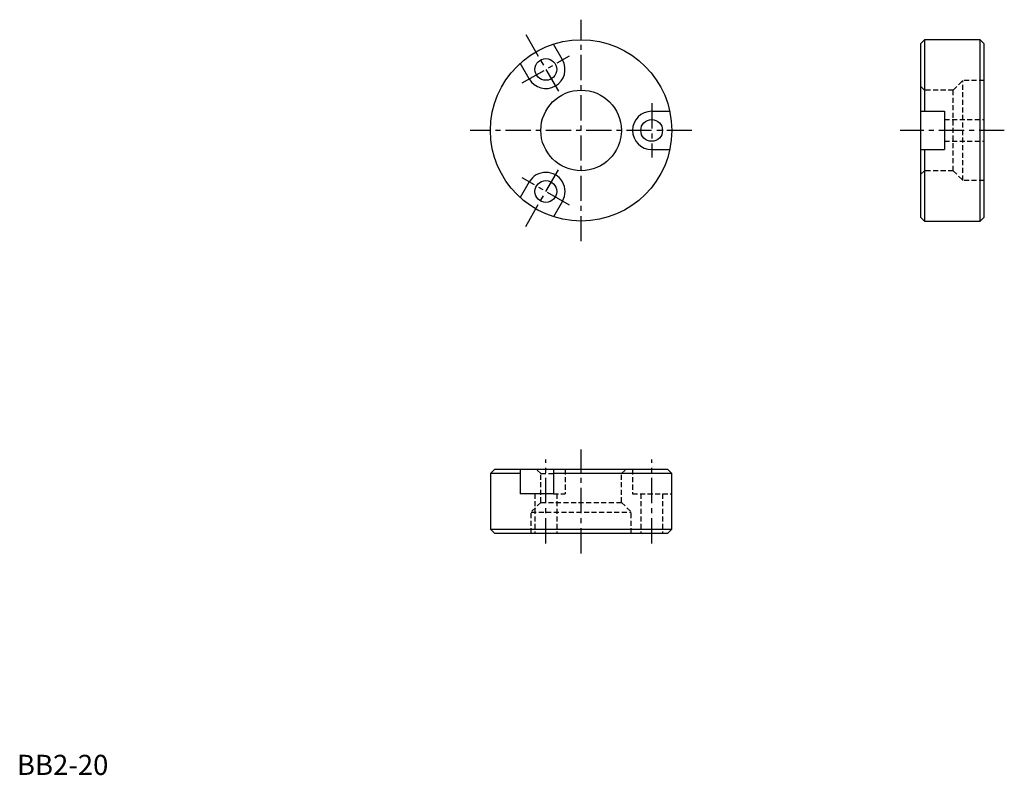
# Model space of a CAD drawing. Extents: x 1 to 245, y 0 to 187.
import ezdxf

# ---------------------------------------------------------------- set-up
doc = ezdxf.new("R2010")
doc.units = 0
doc.header["$LTSCALE"] = 5
doc.linetypes.add('CENTER', pattern=[2, 1.25, -0.25, 0.25, -0.25])
doc.linetypes.add('HIDDEN', pattern=[0.375, 0.25, -0.125])
doc.layers.get('0').update_dxf_attribs({"linetype": 'CONTINUOUS'})
doc.layers.add('1', color=1, linetype='CENTER')
doc.layers.add('2', color=2, linetype='HIDDEN')
doc.styles.add('STANDARD1', font='txt')

msp = doc.modelspace()

# ---------------------------------------------------------------- linework, layer by layer
for p, q in [((135.363621, 177.530445), (133.11973, 181.416977)), ((225.18, 182.495), (225.18, 164.75)), ((239, 137.505), (239, 182.495)), ((127.136379, 172.780445), (124.892489, 176.666977)), ((157.5, 164.75), (161.987781, 164.75)), ((224.18, 164.75), (230.18, 164.75)), ((230.18, 164.75), (230.18, 155.25)), ((157.5, 155.25), (161.987781, 155.25)), ((224.18, 155.25), (230.18, 155.25)), ((225.18, 155.25), (225.18, 137.505)), ((127.136379, 147.219555), (124.892489, 143.333023)), ((135.363621, 142.469555), (133.11973, 138.583023)), ((124.892489, 75.82), (124.892489, 69.82)), ((133.11973, 75.82), (133.11973, 69.82)), ((124.892489, 74.82), (117.505, 74.82)), ((162.495, 74.82), (133.11973, 74.82)), ((133.11973, 69.82), (124.892489, 69.82)), ((117.505, 61), (162.495, 61))]:
    msp.add_line(p, q)
for points in [[(240, 138.505), (240, 181.495), (239, 182.495), (225.18, 182.495), (224.18, 181.495), (224.18, 138.505), (225.18, 137.505), (239, 137.505)], [(118.505, 60), (161.495, 60), (162.495, 61), (162.495, 74.82), (161.495, 75.82), (118.505, 75.82), (117.505, 74.82), (117.505, 61)]]:
    msp.add_lwpolyline(points, close=True)
for centre, radius in [((140, 160), 22.495), ((131.25, 175.155445), 2.7), ((140, 160), 10), ((157.5, 160), 2.7), ((131.25, 144.844555), 2.7)]:
    msp.add_circle(centre, radius)
for centre, start, end in [((131.25, 175.155445), 210, 30), ((157.5, 160), 90, 270), ((131.25, 144.844555), 330, 150)]:
    msp.add_arc(centre, 4.75, start, end)
at = {"layer": '1'}
for p, q in [((140, 132.505), (140, 187.495)), ((126.2525, 183.811368), (134.625, 169.309773)), ((125.404329, 171.780445), (137.095671, 178.530445)), ((157.5, 166.75), (157.5, 153.25)), ((167.495, 160), (112.505, 160)), ((245, 160), (219.18, 160)), ((126.2525, 136.188632), (134.625, 150.690227)), ((137.095671, 141.469555), (125.404329, 148.219555)), ((140, 55), (140, 80.82)), ((131.25, 57.5), (131.25, 78.32)), ((157.5, 57.5), (157.5, 78.32))]:
    msp.add_line(p, q, dxfattribs=at)
at = {"layer": '2'}
for p, q in [((232.33, 170), (234.73, 172.4)), ((240, 172.4), (234.73, 172.4)), ((234.73, 147.6), (234.73, 172.4)), ((225.18, 170), (224.18, 171)), ((232.33, 170), (225.18, 170)), ((232.33, 150), (232.33, 170)), ((230.18, 162.7), (240, 162.7)), ((230.18, 157.3), (240, 157.3)), ((225.18, 150), (224.18, 149)), ((232.33, 150), (225.18, 150)), ((232.33, 150), (234.73, 147.6)), ((240, 147.6), (234.73, 147.6)), ((130, 74.82), (129, 75.82)), ((136, 75.82), (136, 69.82)), ((150, 74.82), (151, 75.82)), ((152.75, 75.82), (152.75, 69.82)), ((130, 67.67), (130, 74.82)), ((130, 74.82), (133.11973, 74.82)), ((150, 67.67), (150, 74.82)), ((128.55, 69.82), (128.55, 60)), ((133.11973, 69.82), (136, 69.82)), ((133.95, 69.82), (133.95, 60)), ((152.75, 69.82), (162.495, 69.82)), ((154.8, 69.82), (154.8, 60)), ((160.2, 69.82), (160.2, 60)), ((130, 67.67), (127.6, 65.27)), ((130, 67.67), (150, 67.67)), ((150, 67.67), (152.4, 65.27)), ((127.6, 65.27), (152.4, 65.27)), ((127.6, 60), (127.6, 65.27)), ((152.4, 60), (152.4, 65.27))]:
    msp.add_line(p, q, dxfattribs=at)

# ---------------------------------------------------------------- texts
at = {"color": 3, "style": 'STANDARD1'}
msp.add_text('BB2-20', height=5, dxfattribs=at).set_placement((0, 0))

doc.saveas('drawing.dxf')
